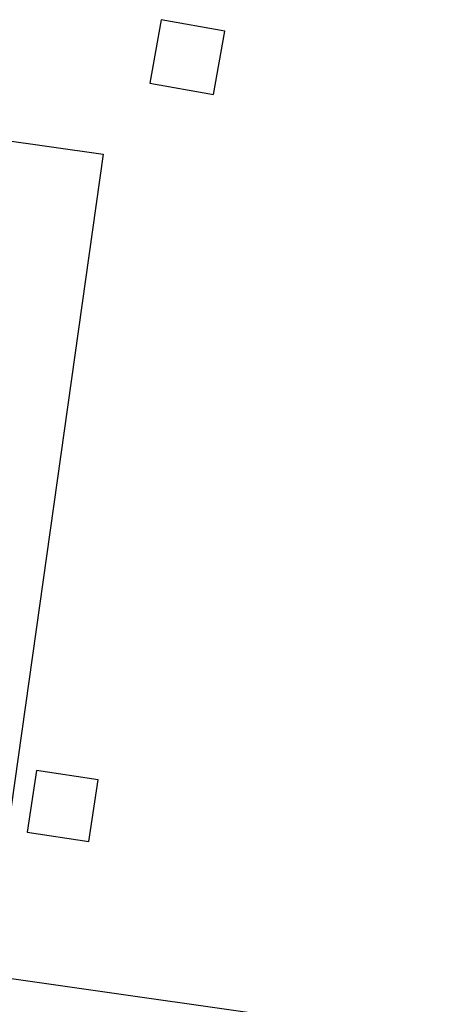
# Model space of a CAD drawing. Extents: x 186 to 434, y -14 to 69.
# Drawn here: x 203 to 204, y 39 to 40 of the extents above; entities that cross this region are included whole.
import ezdxf

# ---------------------------------------------------------------- set-up
doc = ezdxf.new("R2010")
doc.units = 0
doc.header["$LTSCALE"] = 0.5
doc.header["$MEASUREMENT"] = 0
doc.layers.get('0').update_dxf_attribs({"linetype": 'CONTINUOUS'})

# ---------------------------------------------------------------- blocks, each defined once
blk = doc.blocks.new('A$C03871919')
for p, q in [((-6.6252, -29.4694, -1.1678), (-6.6375, -29.5387, 255.4295)), ((-6.5559, -29.4818, -1.1678), (-6.6252, -29.4694, 255.4295)), ((-6.5682, -29.551, -1.1678), (-6.5559, -29.4818, 255.4295)), ((-7.3827, -29.5189, -1.1678), (-6.6885, -29.6161, 255.4145)), ((-6.6375, -29.5387, -1.1678), (-6.5682, -29.551, 255.4295)), ((-6.6885, -29.6161, -1.1678), (-6.8003, -30.4109, 255.4145)), ((-6.7612, -30.2886, -1.1678), (-6.7714, -30.3558, 255.4396)), ((-6.694, -30.2988, -1.1678), (-6.7612, -30.2886, 255.4396)), ((-6.7042, -30.366, -1.1678), (-6.694, -30.2988, 255.4396)), ((-6.7714, -30.3558, -1.1678), (-6.7042, -30.366, 255.4396)), ((-7.3115, -30.4411, -1.1678), (-4.8699, -30.7888, 255.4455))]:
    blk.add_line(p, q)

msp = doc.modelspace()

# ---------------------------------------------------------------- block references
msp.add_blockref('A$C03871919', (210.1053, 69.3968))

doc.saveas('drawing.dxf')
